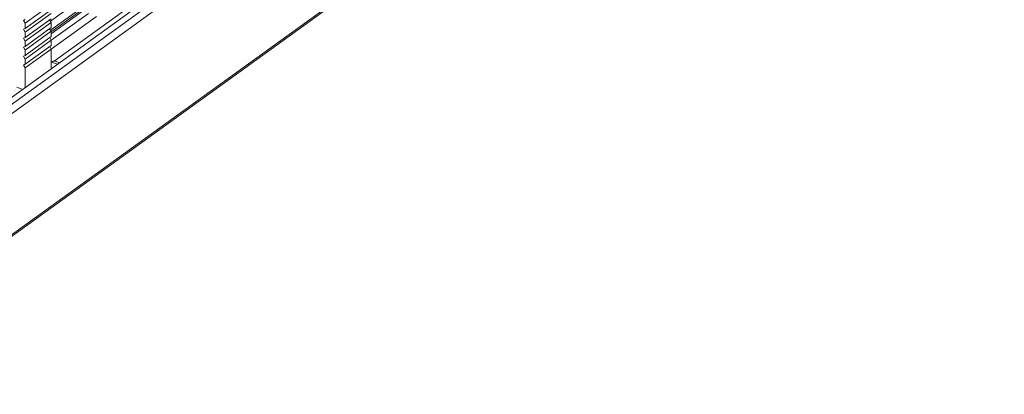
# Model space of a CAD drawing. Units: millimetres. Extents: x 1851 to 2661, y 954 to 1472.
# Drawn here: x 2566 to 2660, y 1367 to 1402 of the extents above; entities that cross this region are included whole.
import ezdxf

# ---------------------------------------------------------------- set-up
doc = ezdxf.new("R2010")
doc.units = ezdxf.units.MM

# ---------------------------------------------------------------- blocks, each defined once
blk = doc.blocks.new('4')
at = {"color": 7, "linetype": 'Continuous', "lineweight": 15}
for p, q in [((1945.151, 1151.95), (2198.343, 1334.693)), ((1945.232, 1151.34), (2198.957, 1334.467)), ((1945.637, 1150.76), (2199.361, 1333.888)), ((1945.678, 1139.227), (2199.403, 1322.355)), ((1945.568, 1138.977), (2199.292, 1322.104)), ((2108.712, 1270.54), (2124.356, 1281.831)), ((2108.427, 1273.148), (2115.404, 1278.184)), ((2108.417, 1275.934), (2105.933, 1274.142)), ((2108.419, 1275.433), (2105.935, 1273.64)), ((2105.77, 1274.42), (2105.932, 1274.493)), ((2105.933, 1274.142), (2105.77, 1274.42)), ((2108.42, 1275.081), (2105.936, 1273.288)), ((2108.422, 1274.579), (2105.938, 1272.786)), ((2108.278, 1274.475), (2108.423, 1274.228)), ((2108.429, 1272.521), (2111.988, 1275.09)), ((2108.431, 1271.671), (2112.758, 1274.794)), ((2105.773, 1273.566), (2105.935, 1273.64)), ((2105.936, 1273.288), (2105.773, 1273.566)), ((2105.933, 1274.142), (2105.935, 1273.64)), ((2108.423, 1274.228), (2105.939, 1272.435)), ((2108.425, 1273.726), (2105.941, 1271.933)), ((2108.281, 1273.622), (2108.426, 1273.375)), ((2108.425, 1273.726), (2108.423, 1274.228)), ((2105.776, 1272.713), (2105.938, 1272.786)), ((2105.939, 1272.435), (2105.776, 1272.713)), ((2105.936, 1273.288), (2105.938, 1272.786)), ((2108.426, 1273.375), (2105.942, 1271.582)), ((2108.428, 1272.873), (2105.944, 1271.08)), ((2108.429, 1272.522), (2105.945, 1270.729)), ((2108.284, 1272.769), (2108.429, 1272.522)), ((2108.428, 1272.873), (2108.426, 1273.375)), ((2108.431, 1272.02), (2108.429, 1272.522)), ((2105.779, 1271.86), (2105.941, 1271.933)), ((2105.942, 1271.582), (2105.779, 1271.86)), ((2105.939, 1272.435), (2105.941, 1271.933)), ((2105.942, 1271.582), (2105.944, 1271.08)), ((2108.431, 1272.02), (2105.947, 1270.227)), ((2108.432, 1271.668), (2105.948, 1269.875)), ((2108.287, 1271.916), (2108.432, 1271.668)), ((2108.439, 1269.804), (2108.432, 1271.668)), ((2105.782, 1271.007), (2105.944, 1271.08)), ((2105.945, 1270.729), (2105.782, 1271.007)), ((2105.945, 1270.729), (2105.947, 1270.227)), ((2105.785, 1270.153), (2105.947, 1270.227)), ((2105.948, 1269.875), (2105.785, 1270.153)), ((2105.948, 1269.875), (2105.955, 1268.011)), ((2108.461, 1270.439), (2108.436, 1270.422)), ((2109.223, 1270.37), (2108.823, 1270.523)), ((2105.709, 1267.834), (2105.149, 1268.049))]:
    blk.add_line(p, q, dxfattribs=at)
at = {"color": 8, "linetype": 'Continuous', "lineweight": 15}
for p, q in [((2108.351, 1274.35), (2115.399, 1279.436)), ((2108.361, 1273.485), (2115.402, 1278.567)), ((2108.426, 1273.319), (2115.403, 1278.354)), ((2109.021, 1270.224), (2108.461, 1270.439))]:
    blk.add_line(p, q, dxfattribs=at)
at = {"color": 7, "linetype": 'Continuous', "lineweight": 15}
blk.add_arc((2108.716, 1270.161), 0.378, 73.59921, 132.50235, dxfattribs=at)

msp = doc.modelspace()

# ---------------------------------------------------------------- block references
msp.add_blockref('4', (460.684, 127.952))

doc.saveas('drawing.dxf')
